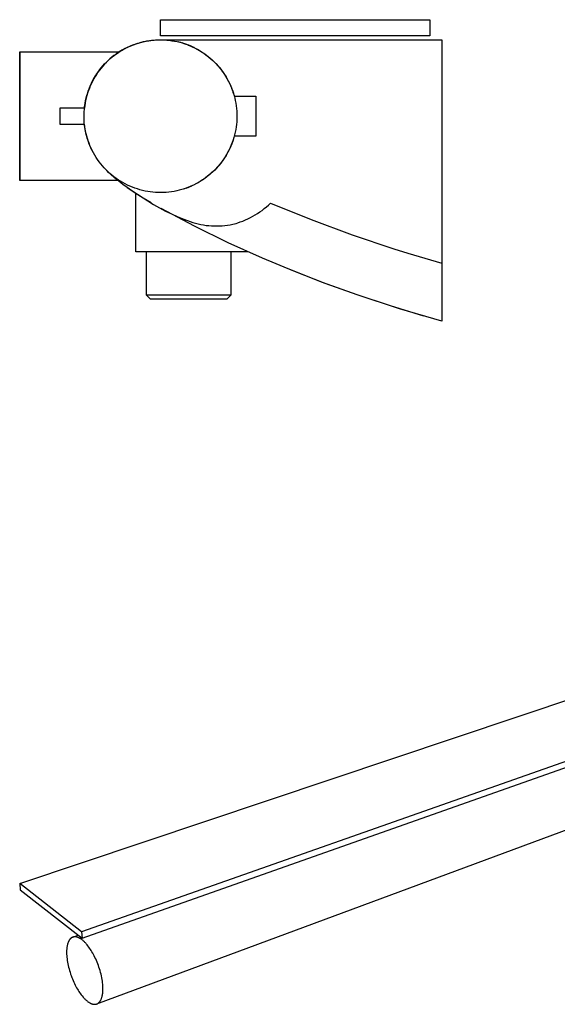
# Model space of a CAD drawing. Units: millimetres. Extents: x -522 to 1143, y -160 to 85.
# Drawn here: x -522 to -388, y -160 to 85 of the extents above; entities that cross this region are included whole.
import ezdxf

# ---------------------------------------------------------------- set-up
doc = ezdxf.new("R2010")
doc.units = ezdxf.units.MM
doc.header["$MEASUREMENT"] = 0
doc.layers.add('Default', color=7, linetype='Continuous', true_color=0x000000)

msp = doc.modelspace()

# ---------------------------------------------------------------- linework, layer by layer
at = {"layer": 'Default', "color": 7, "true_color": 0xffffff}
for p, q in [((-486.86, 81.04), (-486.86, 85.04)), ((-486.86, 85.04), (-419.86, 85.04)), ((-419.86, 85.04), (-419.86, 81.04)), ((-419.86, 81.04), (-486.86, 81.04)), ((-495.19, 78.13), (-494.63, 78.39)), ((-495.08, 78.17), (-494.5, 78.44)), ((-494.94, 78.24), (-494.34, 78.51)), ((-494.8, 78.31), (-494.2, 78.57)), ((-494.63, 78.39), (-494.07, 78.63)), ((-494.5, 78.44), (-493.91, 78.69)), ((-494.34, 78.51), (-493.72, 78.76)), ((-494.2, 78.57), (-493.58, 78.82)), ((-494.07, 78.63), (-493.5, 78.85)), ((-493.91, 78.69), (-493.31, 78.91)), ((-493.72, 78.76), (-493.11, 78.98)), ((-493.58, 78.82), (-492.96, 79.04)), ((-493.5, 78.85), (-492.92, 79.05)), ((-493.31, 78.91), (-492.71, 79.12)), ((-493.11, 78.98), (-492.48, 79.19)), ((-492.96, 79.04), (-492.33, 79.24)), ((-492.92, 79.05), (-492.34, 79.24)), ((-492.71, 79.12), (-492.09, 79.31)), ((-492.48, 79.19), (-491.85, 79.37)), ((-492.33, 79.24), (-491.69, 79.42)), ((-492.09, 79.31), (-491.47, 79.47)), ((-491.85, 79.37), (-491.21, 79.54)), ((-491.69, 79.42), (-491.05, 79.58)), ((-491.47, 79.47), (-490.85, 79.62)), ((-491.21, 79.54), (-490.56, 79.68)), ((-491.05, 79.58), (-490.4, 79.71)), ((-490.85, 79.62), (-490.22, 79.74)), ((-490.56, 79.68), (-489.91, 79.79)), ((-490.4, 79.71), (-489.75, 79.82)), ((-490.22, 79.74), (-489.59, 79.84)), ((-489.91, 79.79), (-489.26, 79.89)), ((-489.75, 79.82), (-489.1, 79.91)), ((-489.59, 79.84), (-488.95, 79.92)), ((-489.26, 79.89), (-488.61, 79.96)), ((-489.1, 79.91), (-488.44, 79.98)), ((-488.94, 79.93), (-488.49, 79.97)), ((-488.61, 79.96), (-487.95, 80.01)), ((-488.48, 79.97), (-488.04, 80)), ((-488.26, 79.99), (-488.22, 79.99)), ((-488.07, 80), (-487.99, 80.01)), ((-488, 80.01), (-487.91, 80.01)), ((-487.95, 80.01), (-487.29, 80.03)), ((-487.92, 80.01), (-487.54, 80.03)), ((-487.77, 80.02), (-487.6, 80.03)), ((-487.76, 80.02), (-487.73, 80.02)), ((-487.49, 80.03), (-487.45, 80.03)), ((-487.29, 80.03), (-486.63, 80.04)), ((-486.71, 80.04), (-486.57, 80.04)), ((-486.7, 80.04), (-416.86, 80.04)), ((-486.63, 80.04), (-485.97, 80.02)), ((-485.97, 80.02), (-485.31, 79.98)), ((-485.31, 79.98), (-484.66, 79.91)), ((-484.66, 79.91), (-484, 79.82)), ((-484, 79.82), (-483.35, 79.71)), ((-483.35, 79.71), (-482.71, 79.58)), ((-482.71, 79.58), (-482.06, 79.43)), ((-482.23, 79.47), (-482.38, 79.51)), ((-482.06, 79.43), (-481.43, 79.25)), ((-481.77, 79.35), (-481.92, 79.39)), ((-481.61, 79.3), (-481.74, 79.34)), ((-481.3, 79.21), (-481.46, 79.26)), ((-481.43, 79.25), (-480.8, 79.05)), ((-481.04, 79.13), (-481.27, 79.2)), ((-480.85, 79.06), (-481, 79.11)), ((-480.57, 78.97), (-480.8, 79.05)), ((-480.8, 79.05), (-480.18, 78.83)), ((-480.73, 79.03), (-480.69, 79.01)), ((-480.69, 79.01), (-480.52, 78.95)), ((-480.39, 78.91), (-480.54, 78.96)), ((-480.42, 78.92), (-480.24, 78.85)), ((-480.24, 78.85), (-480.26, 78.86)), ((-480.24, 78.85), (-480.11, 78.8)), ((-480.18, 78.83), (-479.57, 78.58)), ((-479.93, 78.74), (-480.11, 78.8)), ((-479.95, 78.74), (-479.88, 78.71)), ((-479.88, 78.71), (-479.28, 78.46)), ((-479.8, 78.68), (-479.65, 78.62)), ((-479.64, 78.62), (-479.78, 78.68)), ((-479.43, 78.53), (-479.64, 78.62)), ((-479.57, 78.58), (-478.96, 78.32)), ((-479.48, 78.55), (-479.33, 78.49)), ((-479.33, 78.49), (-479.43, 78.53)), ((-479.28, 78.46), (-478.68, 78.19)), ((-479.17, 78.42), (-479.21, 78.43)), ((-479.21, 78.43), (-479.2, 78.43)), ((-479.15, 78.41), (-479.02, 78.35)), ((-416.86, 80.04), (-416.86, 24.51)), ((-521.86, 77.04), (-521.86, 75.08)), ((-521.86, 45.04), (-521.86, 77.04)), ((-521.86, 77.04), (-521.86, 77.04)), ((-521.86, 77.04), (-497.12, 77.04)), ((-498.43, 76.12), (-498.93, 75.72)), ((-498.86, 75.78), (-498.36, 76.17)), ((-498.84, 75.79), (-498.32, 76.19)), ((-497.91, 76.5), (-498.43, 76.12)), ((-498.36, 76.17), (-497.84, 76.55)), ((-498.32, 76.19), (-497.79, 76.58)), ((-497.38, 76.87), (-497.91, 76.5)), ((-497.84, 76.55), (-497.31, 76.91)), ((-497.79, 76.58), (-497.24, 76.95)), ((-496.84, 77.21), (-497.38, 76.87)), ((-497.31, 76.91), (-496.77, 77.26)), ((-497.24, 76.95), (-496.68, 77.3)), ((-497.12, 77.04), (-496.56, 77.39)), ((-496.9, 77.18), (-497.12, 77.04)), ((-496.29, 77.54), (-496.84, 77.21)), ((-496.77, 77.26), (-496.22, 77.58)), ((-496.49, 77.43), (-496.73, 77.29)), ((-496.68, 77.3), (-496.11, 77.63)), ((-496.56, 77.39), (-495.99, 77.71)), ((-496.42, 77.47), (-496.45, 77.45)), ((-496.37, 77.5), (-496.06, 77.68)), ((-495.73, 77.85), (-496.29, 77.54)), ((-496.22, 77.58), (-495.65, 77.89)), ((-496.11, 77.63), (-495.53, 77.95)), ((-496.06, 77.68), (-495.74, 77.85)), ((-495.99, 77.71), (-495.4, 78.02)), ((-495.74, 77.85), (-495.19, 78.13)), ((-495.71, 77.85), (-495.73, 77.85)), ((-495.73, 77.85), (-495.73, 77.85)), ((-495.65, 77.89), (-495.08, 78.17)), ((-495.53, 77.95), (-494.94, 78.24)), ((-495.4, 78.02), (-494.8, 78.31)), ((-478.86, 78.28), (-478.99, 78.33)), ((-478.99, 78.33), (-478.93, 78.31)), ((-478.96, 78.32), (-478.37, 78.04)), ((-478.76, 78.23), (-478.77, 78.23)), ((-478.7, 78.2), (-478.74, 78.22)), ((-478.74, 78.22), (-478.72, 78.21)), ((-478.68, 78.19), (-478.1, 77.9)), ((-478.51, 78.11), (-478.55, 78.13)), ((-478.39, 78.05), (-478.54, 78.12)), ((-478.37, 78.04), (-477.78, 77.73)), ((-478.1, 77.9), (-477.52, 77.59)), ((-477.78, 77.73), (-477.21, 77.41)), ((-477.52, 77.59), (-476.96, 77.26)), ((-477.21, 77.41), (-476.65, 77.06)), ((-476.96, 77.26), (-476.4, 76.91)), ((-476.65, 77.06), (-476.1, 76.7)), ((-476.4, 76.91), (-475.86, 76.54)), ((-476.1, 76.7), (-475.56, 76.31)), ((-475.86, 76.54), (-475.34, 76.15)), ((-475.56, 76.31), (-475.03, 75.91)), ((-475.34, 76.15), (-474.82, 75.74)), ((-521.86, 75.08), (-521.86, 45.04)), ((-501.23, 73.48), (-501.64, 72.99)), ((-501.63, 72.99), (-501.2, 73.5)), ((-501.59, 73.05), (-501.17, 73.55)), ((-500.8, 73.96), (-501.23, 73.48)), ((-501.2, 73.5), (-500.76, 73.99)), ((-501.17, 73.55), (-500.74, 74.03)), ((-500.36, 74.42), (-500.8, 73.96)), ((-500.76, 73.99), (-500.31, 74.46)), ((-500.74, 74.03), (-500.29, 74.49)), ((-499.9, 74.87), (-500.36, 74.42)), ((-500.31, 74.46), (-499.83, 74.92)), ((-500.29, 74.49), (-499.82, 74.94)), ((-500.29, 74.49), (-500.28, 74.48)), ((-499.42, 75.3), (-499.9, 74.87)), ((-499.83, 74.92), (-499.34, 75.36)), ((-499.82, 74.94), (-499.35, 75.37)), ((-498.93, 75.72), (-499.42, 75.3)), ((-499.35, 75.37), (-498.86, 75.78)), ((-499.34, 75.36), (-498.84, 75.79)), ((-475.03, 75.91), (-474.53, 75.49)), ((-474.82, 75.74), (-474.32, 75.32)), ((-474.53, 75.49), (-474.03, 75.06)), ((-474.32, 75.32), (-473.84, 74.88)), ((-474.03, 75.06), (-473.55, 74.6)), ((-473.84, 74.88), (-473.37, 74.42)), ((-473.55, 74.6), (-473.09, 74.13)), ((-473.37, 74.42), (-472.92, 73.95)), ((-473.25, 74.3), (-473.34, 74.4)), ((-473.09, 74.13), (-472.64, 73.65)), ((-473.08, 74.12), (-472.91, 73.94)), ((-472.92, 73.95), (-472.48, 73.46)), ((-472.64, 73.65), (-472.21, 73.15)), ((-503.14, 70.83), (-502.79, 71.39)), ((-502.78, 71.43), (-503.12, 70.88)), ((-503.08, 70.94), (-502.74, 71.49)), ((-502.79, 71.39), (-502.42, 71.94)), ((-502.42, 71.96), (-502.78, 71.43)), ((-502.74, 71.49), (-502.37, 72.02)), ((-502.04, 72.48), (-502.42, 71.96)), ((-502.42, 71.94), (-502.03, 72.47)), ((-502.37, 72.02), (-501.99, 72.54)), ((-501.64, 72.99), (-502.04, 72.48)), ((-502.03, 72.47), (-501.63, 72.99)), ((-501.99, 72.54), (-501.59, 73.05)), ((-472.48, 73.46), (-472.06, 72.96)), ((-472.21, 73.15), (-471.8, 72.63)), ((-472.06, 72.96), (-471.66, 72.45)), ((-471.8, 72.63), (-471.41, 72.1)), ((-471.66, 72.45), (-471.28, 71.92)), ((-471.41, 72.1), (-471.04, 71.56)), ((-471.28, 71.92), (-470.91, 71.37)), ((-471.04, 71.56), (-470.68, 71)), ((-470.91, 71.37), (-470.56, 70.82)), ((-504.3, 68.6), (-504.54, 68.01)), ((-504.53, 68.05), (-504.28, 68.64)), ((-504.34, 68.48), (-504.07, 69.09)), ((-504.03, 69.19), (-504.3, 68.6)), ((-504.28, 68.64), (-504.01, 69.23)), ((-504.07, 69.09), (-503.78, 69.68)), ((-503.75, 69.76), (-504.03, 69.19)), ((-504.01, 69.23), (-503.72, 69.81)), ((-503.78, 69.68), (-503.47, 70.26)), ((-503.44, 70.33), (-503.75, 69.76)), ((-503.72, 69.81), (-503.41, 70.38)), ((-503.47, 70.26), (-503.14, 70.83)), ((-503.12, 70.88), (-503.44, 70.33)), ((-503.41, 70.38), (-503.08, 70.94)), ((-470.68, 71), (-470.34, 70.44)), ((-470.56, 70.82), (-470.24, 70.25)), ((-470.34, 70.44), (-470.03, 69.86)), ((-470.24, 70.25), (-469.93, 69.67)), ((-470.03, 69.86), (-469.73, 69.27)), ((-469.93, 69.67), (-469.64, 69.09)), ((-469.73, 69.27), (-469.46, 68.67)), ((-469.64, 69.09), (-469.38, 68.49)), ((-469.46, 68.67), (-469.2, 68.06)), ((-505.16, 66.18), (-505.32, 65.56)), ((-505.31, 65.58), (-505.15, 66.21)), ((-505.2, 65.99), (-505.02, 66.63)), ((-504.97, 66.8), (-505.16, 66.18)), ((-505.15, 66.21), (-504.96, 66.83)), ((-505.02, 66.63), (-504.81, 67.25)), ((-504.77, 67.41), (-504.97, 66.8)), ((-504.96, 66.83), (-504.75, 67.44)), ((-504.81, 67.25), (-504.59, 67.87)), ((-504.54, 68.01), (-504.77, 67.41)), ((-504.75, 67.44), (-504.53, 68.05)), ((-504.59, 67.87), (-504.34, 68.48)), ((-469.38, 68.49), (-469.13, 67.88)), ((-469.2, 68.06), (-468.97, 67.44)), ((-469.19, 68.03), (-469.17, 67.98)), ((-469.18, 68), (-469.02, 67.59)), ((-469.13, 67.88), (-468.9, 67.27)), ((-469.02, 67.59), (-468.87, 67.17)), ((-468.97, 67.44), (-468.76, 66.82)), ((-468.9, 67.27), (-468.7, 66.65)), ((-468.87, 67.17), (-468.73, 66.74)), ((-468.72, 66.71), (-468.77, 66.88)), ((-468.76, 66.82), (-468.57, 66.19)), ((-468.7, 66.65), (-468.52, 66.02)), ((-468.65, 66.49), (-468.7, 66.65)), ((-468.67, 66.54), (-468.67, 66.53)), ((-468.57, 66.19), (-468.4, 65.55)), ((-505.71, 63.41), (-505.62, 64.06)), ((-505.68, 63.67), (-505.58, 64.31)), ((-505.58, 64.3), (-505.68, 63.67)), ((-505.62, 64.06), (-505.5, 64.71)), ((-505.58, 64.31), (-505.46, 64.95)), ((-505.46, 64.93), (-505.58, 64.3)), ((-505.5, 64.71), (-505.36, 65.35)), ((-505.46, 64.95), (-505.31, 65.58)), ((-505.32, 65.56), (-505.46, 64.93)), ((-505.36, 65.35), (-505.2, 65.99)), ((-468.52, 66.02), (-463.13, 66.02)), ((-468.4, 65.55), (-468.25, 64.91)), ((-468.25, 64.91), (-468.13, 64.26)), ((-468.13, 64.26), (-468.03, 63.61)), ((-463.13, 66.02), (-463.13, 56.06)), ((-505.75, 63.03), (-511.86, 63.03)), ((-511.86, 63.03), (-511.86, 59.05)), ((-505.86, 60.77), (-505.85, 61.43)), ((-505.85, 61.43), (-505.83, 62.09)), ((-505.83, 62.09), (-505.78, 62.75)), ((-505.78, 62.75), (-505.71, 63.41)), ((-505.68, 63.67), (-505.76, 63.03)), ((-505.76, 63.03), (-505.68, 63.67)), ((-468.03, 63.61), (-467.95, 62.95)), ((-467.95, 62.95), (-467.9, 62.29)), ((-467.9, 62.29), (-467.87, 61.64)), ((-467.87, 61.64), (-467.86, 60.98)), ((-511.86, 59.05), (-505.75, 59.05)), ((-505.83, 60.11), (-505.86, 60.77)), ((-505.79, 59.46), (-505.83, 60.11)), ((-505.72, 58.8), (-505.79, 59.46)), ((-505.68, 58.44), (-505.76, 59.05)), ((-505.64, 58.15), (-505.72, 58.8)), ((-467.97, 59), (-468.05, 58.35)), ((-467.91, 59.66), (-467.97, 59)), ((-467.87, 60.32), (-467.91, 59.66)), ((-467.86, 60.98), (-467.87, 60.32)), ((-505.59, 57.84), (-505.68, 58.44)), ((-505.52, 57.5), (-505.64, 58.15)), ((-505.48, 57.24), (-505.59, 57.84)), ((-505.39, 56.85), (-505.52, 57.5)), ((-505.34, 56.64), (-505.48, 57.24)), ((-505.23, 56.21), (-505.39, 56.85)), ((-505.19, 56.05), (-505.34, 56.64)), ((-468.43, 56.41), (-468.6, 55.77)), ((-468.28, 57.05), (-468.43, 56.41)), ((-468.15, 57.7), (-468.28, 57.05)), ((-468.05, 58.35), (-468.15, 57.7)), ((-505.05, 55.58), (-505.23, 56.21)), ((-505.02, 55.46), (-505.19, 56.05)), ((-504.85, 54.95), (-505.05, 55.58)), ((-504.83, 54.88), (-505.02, 55.46)), ((-504.63, 54.33), (-504.85, 54.95)), ((-504.62, 54.3), (-504.83, 54.88)), ((-504.39, 53.71), (-504.63, 54.33)), ((-504.4, 53.73), (-504.62, 54.3)), ((-469.25, 53.9), (-469.51, 53.29)), ((-469.13, 54.2), (-469.38, 53.59)), ((-469.01, 54.52), (-469.25, 53.9)), ((-468.9, 54.81), (-469.13, 54.2)), ((-468.8, 55.14), (-469.01, 54.52)), ((-468.7, 55.43), (-468.9, 54.81)), ((-468.6, 55.77), (-468.8, 55.14)), ((-468.52, 56.06), (-468.7, 55.43)), ((-463.13, 56.06), (-468.52, 56.06)), ((-504.15, 53.17), (-504.4, 53.73)), ((-504.12, 53.11), (-504.39, 53.71)), ((-504.16, 53.18), (-504, 52.84)), ((-503.89, 52.62), (-504.15, 53.17)), ((-503.84, 52.51), (-504.12, 53.11)), ((-503.98, 52.81), (-503.83, 52.49)), ((-503.53, 51.93), (-503.84, 52.51)), ((-503.74, 52.32), (-503.81, 52.45)), ((-503.21, 51.36), (-503.53, 51.93)), ((-470.41, 51.53), (-470.75, 50.97)), ((-470.24, 51.83), (-470.56, 51.26)), ((-470.09, 52.11), (-470.41, 51.53)), ((-469.93, 52.41), (-470.24, 51.83)), ((-469.79, 52.7), (-470.09, 52.11)), ((-469.64, 52.99), (-469.93, 52.41)), ((-469.51, 53.29), (-469.79, 52.7)), ((-469.38, 53.59), (-469.64, 52.99)), ((-502.86, 50.8), (-503.21, 51.36)), ((-502.49, 50.25), (-502.86, 50.8)), ((-502.11, 49.71), (-502.49, 50.25)), ((-501.71, 49.19), (-502.11, 49.71)), ((-501.29, 48.68), (-501.71, 49.19)), ((-472.06, 49.12), (-472.48, 48.61)), ((-471.88, 49.35), (-472.3, 48.83)), ((-471.66, 49.63), (-472.06, 49.12)), ((-471.48, 49.87), (-471.88, 49.35)), ((-471.28, 50.16), (-471.66, 49.63)), ((-471.11, 50.41), (-471.48, 49.87)), ((-470.91, 50.71), (-471.28, 50.16)), ((-470.75, 50.97), (-471.11, 50.41)), ((-470.56, 51.26), (-470.91, 50.71)), ((-500.85, 48.19), (-501.29, 48.68)), ((-500.4, 47.71), (-500.85, 48.19)), ((-500.23, 47.53), (-500.7, 48.03)), ((-499.92, 47.25), (-500.4, 47.71)), ((-499.75, 47.06), (-500.23, 47.53)), ((-499.44, 46.8), (-499.92, 47.25)), ((-499.26, 46.59), (-499.75, 47.06)), ((-498.94, 46.37), (-499.44, 46.8)), ((-498.26, 45.71), (-499.26, 46.59)), ((-474.32, 46.76), (-474.82, 46.33)), ((-474.13, 46.94), (-474.62, 46.5)), ((-473.84, 47.2), (-474.32, 46.76)), ((-473.64, 47.39), (-474.13, 46.94)), ((-473.37, 47.65), (-473.84, 47.2)), ((-473.18, 47.85), (-473.64, 47.39)), ((-472.92, 48.13), (-473.37, 47.65)), ((-472.73, 48.34), (-473.18, 47.85)), ((-472.48, 48.61), (-472.92, 48.13)), ((-472.3, 48.83), (-472.73, 48.34)), ((-497.46, 45.04), (-521.86, 45.04)), ((-521.86, 45.04), (-521.86, 45.04)), ((-498.42, 45.96), (-498.94, 46.37)), ((-497.89, 45.57), (-498.42, 45.96)), ((-497.24, 44.86), (-498.26, 45.71)), ((-497.35, 45.2), (-497.89, 45.57)), ((-496.79, 44.84), (-497.35, 45.2)), ((-496.19, 44.04), (-497.24, 44.86)), ((-496.22, 44.51), (-496.79, 44.84)), ((-495.64, 44.19), (-496.22, 44.51)), ((-495.05, 43.9), (-495.64, 44.19)), ((-478.1, 44.18), (-478.68, 43.89)), ((-477.89, 44.29), (-478.48, 43.99)), ((-477.52, 44.49), (-478.1, 44.18)), ((-477.32, 44.61), (-477.89, 44.29)), ((-476.96, 44.82), (-477.52, 44.49)), ((-476.75, 44.95), (-477.32, 44.61)), ((-476.41, 45.17), (-476.96, 44.82)), ((-476.2, 45.31), (-476.75, 44.95)), ((-475.86, 45.54), (-476.41, 45.17)), ((-475.66, 45.69), (-476.2, 45.31)), ((-475.34, 45.93), (-475.86, 45.54)), ((-475.13, 46.09), (-475.66, 45.69)), ((-474.82, 46.33), (-475.34, 45.93)), ((-474.62, 46.5), (-475.13, 46.09)), ((-495.11, 43.26), (-496.19, 44.04)), ((-493.16, 41.92), (-495.11, 43.26)), ((-495.11, 43.26), (-488.55, 39.09)), ((-494.45, 43.62), (-495.05, 43.9)), ((-493.84, 43.37), (-494.45, 43.62)), ((-493.23, 43.14), (-493.84, 43.37)), ((-492.6, 42.93), (-493.23, 43.14)), ((-491.17, 40.65), (-493.16, 41.92)), ((-493.01, 27.34), (-493.01, 41.82)), ((-491.97, 42.74), (-492.6, 42.93)), ((-491.33, 42.57), (-491.97, 42.74)), ((-490.69, 42.43), (-491.33, 42.57)), ((-490.04, 42.31), (-490.69, 42.43)), ((-489.39, 42.21), (-490.04, 42.31)), ((-488.73, 42.13), (-489.39, 42.21)), ((-488.07, 42.08), (-488.73, 42.13)), ((-487.42, 42.05), (-488.07, 42.08)), ((-486.76, 42.04), (-487.42, 42.05)), ((-486.1, 42.06), (-486.76, 42.04)), ((-485.44, 42.09), (-486.1, 42.06)), ((-484.78, 42.15), (-485.44, 42.09)), ((-484.13, 42.24), (-484.78, 42.15)), ((-483.48, 42.34), (-484.13, 42.24)), ((-482.83, 42.47), (-483.48, 42.34)), ((-482.19, 42.62), (-482.83, 42.47)), ((-481.55, 42.8), (-482.19, 42.62)), ((-480.92, 42.99), (-481.55, 42.8)), ((-480.93, 42.99), (-481.15, 42.92)), ((-480.3, 43.21), (-480.92, 42.99)), ((-480.74, 43.05), (-480.88, 43)), ((-480.3, 43.21), (-480.72, 43.06)), ((-480.46, 43.15), (-480.41, 43.17)), ((-479.68, 43.45), (-480.3, 43.21)), ((-479.79, 43.4), (-480.3, 43.21)), ((-480.24, 43.23), (-480.15, 43.26)), ((-480.02, 43.31), (-479.89, 43.36)), ((-480.01, 43.32), (-479.8, 43.4)), ((-479.28, 43.61), (-479.79, 43.4)), ((-479.75, 43.42), (-479.62, 43.47)), ((-479.71, 43.43), (-479.75, 43.42)), ((-479.69, 43.44), (-479.69, 43.44)), ((-479.08, 43.71), (-479.68, 43.45)), ((-479.49, 43.52), (-479.24, 43.63)), ((-479.42, 43.55), (-479.37, 43.58)), ((-478.68, 43.89), (-479.28, 43.62)), ((-479.11, 43.69), (-479.05, 43.72)), ((-478.48, 43.99), (-479.08, 43.71)), ((-489.14, 39.45), (-491.17, 40.65)), ((-460, 38.94), (-459.51, 39.41)), ((-459.51, 39.41), (-449.4, 35.33)), ((-488.55, 39.09), (-487.1, 38.25)), ((-487.1, 38.25), (-485.61, 37.45)), ((-478.43, 33.66), (-486.7, 38.05)), ((-485.61, 37.45), (-484.11, 36.71)), ((-463.29, 36.47), (-462.71, 36.84)), ((-462.71, 36.84), (-462.14, 37.22)), ((-462.14, 37.22), (-461.58, 37.62)), ((-461.58, 37.62), (-461.04, 38.04)), ((-461.04, 38.04), (-460.51, 38.48)), ((-460.51, 38.48), (-460, 38.94)), ((-484.11, 36.71), (-482.57, 36.02)), ((-482.57, 36.02), (-481.02, 35.39)), ((-481.02, 35.39), (-479.44, 34.81)), ((-479.44, 34.81), (-478.8, 34.6)), ((-478.8, 34.6), (-478.16, 34.41)), ((-478.16, 34.41), (-477.51, 34.25)), ((-468.46, 34.27), (-468.06, 34.38)), ((-468.06, 34.38), (-467.66, 34.5)), ((-467.66, 34.5), (-467.01, 34.72)), ((-467.01, 34.72), (-466.36, 34.96)), ((-466.36, 34.96), (-465.73, 35.22)), ((-465.73, 35.22), (-465.1, 35.5)), ((-465.1, 35.5), (-464.49, 35.8)), ((-464.49, 35.8), (-463.88, 36.13)), ((-463.88, 36.13), (-463.29, 36.47)), ((-449.4, 35.33), (-439.17, 31.55)), ((-470.02, 29.54), (-478.43, 33.66)), ((-477.51, 34.25), (-476.85, 34.1)), ((-476.85, 34.1), (-476.19, 33.98)), ((-476.19, 33.98), (-475.53, 33.89)), ((-475.53, 33.89), (-474.86, 33.81)), ((-474.86, 33.81), (-474.2, 33.76)), ((-474.2, 33.76), (-473.53, 33.73)), ((-473.53, 33.73), (-472.85, 33.73)), ((-472.85, 33.73), (-472.18, 33.75)), ((-472.18, 33.75), (-471.52, 33.79)), ((-471.52, 33.79), (-470.85, 33.85)), ((-470.85, 33.85), (-470.18, 33.94)), ((-470.18, 33.94), (-469.52, 34.05)), ((-469.52, 34.05), (-468.86, 34.18)), ((-468.86, 34.18), (-468.46, 34.27)), ((-461.48, 25.7), (-470.02, 29.54)), ((-439.17, 31.55), (-428.84, 28.08)), ((-465.21, 27.34), (-493.01, 27.34)), ((-490.33, 16.54), (-490.33, 27.34)), ((-469.38, 27.34), (-469.38, 16.54)), ((-428.84, 28.08), (-425.32, 26.98)), ((-425.32, 26.98), (-416.86, 24.51)), ((-453.71, 22.48), (-461.48, 25.7)), ((-416.86, 24.51), (-416.86, 10.03)), ((-446.57, 19.7), (-455.11, 23.03)), ((-445.87, 19.44), (-453.71, 22.48)), ((-437.95, 16.6), (-446.57, 19.7)), ((-437.95, 16.6), (-445.87, 19.44)), ((-469.38, 16.54), (-490.33, 16.54)), ((-489.33, 15.54), (-490.33, 16.54)), ((-470.38, 15.54), (-489.33, 15.54)), ((-469.38, 16.54), (-470.38, 15.54)), ((-429.7, 13.85), (-437.95, 16.6)), ((-427.46, 13.14), (-437.95, 16.6)), ((-421.39, 11.31), (-429.7, 13.85)), ((-416.86, 10.03), (-427.46, 13.14)), ((-521.86, -129.84), (-298.15, -54.86)), ((-280.19, -62.17), (-506.48, -141.83)), ((-506.35, -143.45), (-280.32, -63.52)), ((-502.68, -159.77), (-365.87, -109.01)), ((-506.48, -141.83), (-521.86, -129.84)), ((-521.86, -129.84), (-521.72, -131.42)), ((-521.72, -131.42), (-506.35, -143.45)), ((-506.48, -141.83), (-506.35, -143.45)), ((-509.8, -144.42), (-509.84, -144.53)), ((-509.76, -144.32), (-509.8, -144.42)), ((-509.71, -144.22), (-509.76, -144.32)), ((-509.66, -144.13), (-509.71, -144.22)), ((-509.64, -144.08), (-509.66, -144.13)), ((-509.61, -144.03), (-509.64, -144.08)), ((-509.58, -143.99), (-509.61, -144.03)), ((-509.56, -143.95), (-509.58, -143.99)), ((-509.53, -143.9), (-509.56, -143.95)), ((-509.5, -143.86), (-509.53, -143.9)), ((-509.47, -143.82), (-509.5, -143.86)), ((-509.44, -143.78), (-509.47, -143.82)), ((-509.41, -143.74), (-509.44, -143.78)), ((-509.38, -143.7), (-509.41, -143.74)), ((-509.35, -143.66), (-509.38, -143.7)), ((-509.32, -143.63), (-509.35, -143.66)), ((-509.29, -143.59), (-509.32, -143.63)), ((-509.25, -143.56), (-509.29, -143.59)), ((-509.22, -143.52), (-509.25, -143.56)), ((-509.18, -143.49), (-509.22, -143.52)), ((-509.15, -143.46), (-509.18, -143.49)), ((-509.11, -143.43), (-509.15, -143.46)), ((-509.08, -143.4), (-509.11, -143.43)), ((-509.04, -143.37), (-509.08, -143.4)), ((-509, -143.35), (-509.04, -143.37)), ((-508.96, -143.32), (-509, -143.35)), ((-508.92, -143.3), (-508.96, -143.32)), ((-508.88, -143.27), (-508.92, -143.3)), ((-508.84, -143.25), (-508.88, -143.27)), ((-508.8, -143.23), (-508.84, -143.25)), ((-508.76, -143.21), (-508.8, -143.23)), ((-508.72, -143.2), (-508.76, -143.21)), ((-508.68, -143.18), (-508.72, -143.2)), ((-508.63, -143.16), (-508.68, -143.18)), ((-508.63, -143.16), (-507.31, -142.7)), ((-508.59, -143.15), (-508.63, -143.16)), ((-508.55, -143.14), (-508.59, -143.15)), ((-508.5, -143.13), (-508.55, -143.14)), ((-508.46, -143.12), (-508.5, -143.13)), ((-508.41, -143.11), (-508.46, -143.12)), ((-508.36, -143.1), (-508.41, -143.11)), ((-508.32, -143.09), (-508.36, -143.1)), ((-508.27, -143.09), (-508.32, -143.09)), ((-508.22, -143.09), (-508.27, -143.09)), ((-508.17, -143.08), (-508.22, -143.09)), ((-508.12, -143.08), (-508.17, -143.08)), ((-508.07, -143.08), (-508.12, -143.08)), ((-508.02, -143.09), (-508.07, -143.08)), ((-507.97, -143.09), (-508.02, -143.09)), ((-507.92, -143.1), (-507.97, -143.09)), ((-507.87, -143.1), (-507.92, -143.1)), ((-507.82, -143.11), (-507.87, -143.1)), ((-507.77, -143.12), (-507.82, -143.11)), ((-507.72, -143.13), (-507.77, -143.12)), ((-507.67, -143.14), (-507.72, -143.13)), ((-507.61, -143.16), (-507.67, -143.14)), ((-507.56, -143.17), (-507.61, -143.16)), ((-507.51, -143.19), (-507.56, -143.17)), ((-507.45, -143.21), (-507.51, -143.19)), ((-507.4, -143.22), (-507.45, -143.21)), ((-507.34, -143.24), (-507.4, -143.22)), ((-507.29, -143.27), (-507.34, -143.24)), ((-507.23, -143.29), (-507.29, -143.27)), ((-507.18, -143.32), (-507.23, -143.29)), ((-507.12, -143.34), (-507.18, -143.32)), ((-507.07, -143.37), (-507.12, -143.34)), ((-507.01, -143.4), (-507.07, -143.37)), ((-506.9, -143.46), (-507.01, -143.4)), ((-506.79, -143.53), (-506.9, -143.46)), ((-506.67, -143.6), (-506.79, -143.53)), ((-506.56, -143.67), (-506.67, -143.6)), ((-506.45, -143.76), (-506.56, -143.67)), ((-506.33, -143.84), (-506.45, -143.76)), ((-506.22, -143.93), (-506.33, -143.84)), ((-506.1, -144.03), (-506.22, -143.93)), ((-505.99, -144.13), (-506.1, -144.03)), ((-505.87, -144.24), (-505.99, -144.13)), ((-505.76, -144.34), (-505.87, -144.24)), ((-505.65, -144.46), (-505.76, -144.34)), ((-505.54, -144.57), (-505.65, -144.46)), ((-510.19, -146.37), (-510.2, -146.69)), ((-510.2, -146.69), (-510.2, -147.04)), ((-510.18, -146.21), (-510.19, -146.37)), ((-510.16, -146.05), (-510.18, -146.21)), ((-510.15, -145.9), (-510.16, -146.05)), ((-510.13, -145.76), (-510.15, -145.9)), ((-510.11, -145.62), (-510.13, -145.76)), ((-510.09, -145.48), (-510.11, -145.62)), ((-510.07, -145.35), (-510.09, -145.48)), ((-510.04, -145.22), (-510.07, -145.35)), ((-510.01, -145.09), (-510.04, -145.22)), ((-509.98, -144.97), (-510.01, -145.09)), ((-509.95, -144.85), (-509.98, -144.97)), ((-509.91, -144.74), (-509.95, -144.85)), ((-509.88, -144.63), (-509.91, -144.74)), ((-509.84, -144.53), (-509.88, -144.63)), ((-505.43, -144.69), (-505.54, -144.57)), ((-505.31, -144.82), (-505.43, -144.69)), ((-505.1, -145.07), (-505.31, -144.82)), ((-504.88, -145.34), (-505.1, -145.07)), ((-504.67, -145.62), (-504.88, -145.34)), ((-504.47, -145.9), (-504.67, -145.62)), ((-504.27, -146.2), (-504.47, -145.9)), ((-504.08, -146.5), (-504.27, -146.2)), ((-503.89, -146.81), (-504.08, -146.5)), ((-503.7, -147.13), (-503.89, -146.81)), ((-510.2, -147.04), (-510.19, -147.4)), ((-510.19, -147.4), (-510.17, -147.77)), ((-510.17, -147.77), (-510.14, -148.15)), ((-510.14, -148.15), (-510.09, -148.54)), ((-510.09, -148.54), (-510.04, -148.95)), ((-510.04, -148.95), (-509.97, -149.36)), ((-509.97, -149.36), (-509.9, -149.77)), ((-503.51, -147.47), (-503.7, -147.13)), ((-503.33, -147.82), (-503.51, -147.47)), ((-503.15, -148.19), (-503.33, -147.82)), ((-502.97, -148.57), (-503.15, -148.19)), ((-502.79, -148.96), (-502.97, -148.57)), ((-502.62, -149.37), (-502.79, -148.96)), ((-502.46, -149.78), (-502.62, -149.37)), ((-509.9, -149.77), (-509.81, -150.2)), ((-509.81, -150.2), (-509.71, -150.62)), ((-509.71, -150.62), (-509.6, -151.05)), ((-509.6, -151.05), (-509.48, -151.48)), ((-509.48, -151.48), (-509.35, -151.9)), ((-502.3, -150.2), (-502.46, -149.78)), ((-502.15, -150.63), (-502.3, -150.2)), ((-502.01, -151.06), (-502.15, -150.63)), ((-501.88, -151.49), (-502.01, -151.06)), ((-501.75, -151.93), (-501.88, -151.49)), ((-509.35, -151.9), (-509.21, -152.33)), ((-509.21, -152.33), (-509.06, -152.74)), ((-509.06, -152.74), (-508.91, -153.16)), ((-508.91, -153.16), (-508.75, -153.56)), ((-508.75, -153.56), (-508.58, -153.95)), ((-508.58, -153.95), (-508.41, -154.34)), ((-501.64, -152.37), (-501.75, -151.93)), ((-501.54, -152.8), (-501.64, -152.37)), ((-501.45, -153.24), (-501.54, -152.8)), ((-501.37, -153.66), (-501.45, -153.24)), ((-501.31, -154.08), (-501.37, -153.66)), ((-501.25, -154.49), (-501.31, -154.08)), ((-508.41, -154.34), (-508.24, -154.71)), ((-508.24, -154.71), (-508.06, -155.07)), ((-508.06, -155.07), (-507.88, -155.42)), ((-507.88, -155.42), (-507.7, -155.75)), ((-507.7, -155.75), (-507.51, -156.07)), ((-507.51, -156.07), (-507.33, -156.38)), ((-507.33, -156.38), (-507.14, -156.67)), ((-507.14, -156.67), (-506.95, -156.96)), ((-501.21, -154.89), (-501.25, -154.49)), ((-501.18, -155.28), (-501.21, -154.89)), ((-501.19, -156.85), (-501.18, -156.69)), ((-501.17, -155.65), (-501.18, -155.28)), ((-501.18, -156.69), (-501.16, -156.36)), ((-501.16, -156.01), (-501.17, -155.65)), ((-501.16, -156.36), (-501.16, -156.01)), ((-506.95, -156.96), (-506.75, -157.25)), ((-506.75, -157.25), (-506.54, -157.52)), ((-506.54, -157.52), (-506.33, -157.79)), ((-506.33, -157.79), (-506.12, -158.05)), ((-506.12, -158.05), (-505.9, -158.29)), ((-505.9, -158.29), (-505.79, -158.41)), ((-505.79, -158.41), (-505.68, -158.52)), ((-505.68, -158.52), (-505.57, -158.63)), ((-505.57, -158.63), (-505.45, -158.74)), ((-505.45, -158.74), (-505.34, -158.84)), ((-505.34, -158.84), (-505.23, -158.94)), ((-505.23, -158.94), (-505.12, -159.03)), ((-505.12, -159.03), (-505, -159.12)), ((-505, -159.12), (-504.89, -159.21)), ((-501.94, -159.2), (-501.91, -159.16)), ((-501.91, -159.16), (-501.88, -159.12)), ((-501.88, -159.12), (-501.85, -159.08)), ((-501.85, -159.08), (-501.83, -159.04)), ((-501.83, -159.04), (-501.8, -159)), ((-501.8, -159), (-501.77, -158.95)), ((-501.77, -158.95), (-501.75, -158.91)), ((-501.75, -158.91), (-501.72, -158.86)), ((-501.72, -158.86), (-501.69, -158.81)), ((-501.69, -158.81), (-501.65, -158.72)), ((-501.65, -158.72), (-501.6, -158.62)), ((-501.6, -158.62), (-501.56, -158.52)), ((-501.56, -158.52), (-501.52, -158.41)), ((-501.52, -158.41), (-501.48, -158.31)), ((-501.48, -158.31), (-501.44, -158.2)), ((-501.44, -158.2), (-501.41, -158.08)), ((-501.41, -158.08), (-501.38, -157.96)), ((-501.38, -157.96), (-501.34, -157.84)), ((-501.34, -157.84), (-501.32, -157.71)), ((-501.32, -157.71), (-501.29, -157.58)), ((-501.29, -157.58), (-501.27, -157.44)), ((-501.27, -157.44), (-501.24, -157.3)), ((-501.24, -157.3), (-501.22, -157.15)), ((-501.22, -157.15), (-501.21, -157)), ((-501.21, -157), (-501.19, -156.85)), ((-504.89, -159.21), (-504.78, -159.29)), ((-504.78, -159.29), (-504.66, -159.36)), ((-504.66, -159.36), (-504.55, -159.43)), ((-504.55, -159.43), (-504.44, -159.5)), ((-504.44, -159.5), (-504.33, -159.56)), ((-504.33, -159.56), (-504.27, -159.59)), ((-504.27, -159.59), (-504.22, -159.61)), ((-504.22, -159.61), (-504.16, -159.64)), ((-504.16, -159.64), (-504.11, -159.66)), ((-504.11, -159.66), (-504.05, -159.69)), ((-504.05, -159.69), (-504, -159.71)), ((-504, -159.71), (-503.95, -159.73)), ((-503.95, -159.73), (-503.89, -159.75)), ((-503.89, -159.75), (-503.84, -159.76)), ((-503.84, -159.76), (-503.79, -159.78)), ((-503.79, -159.78), (-503.73, -159.79)), ((-503.73, -159.79), (-503.68, -159.81)), ((-503.68, -159.81), (-503.63, -159.82)), ((-503.63, -159.82), (-503.58, -159.83)), ((-503.58, -159.83), (-503.53, -159.84)), ((-503.53, -159.84), (-503.47, -159.85)), ((-503.47, -159.85), (-503.42, -159.85)), ((-503.42, -159.85), (-503.37, -159.86)), ((-503.37, -159.86), (-503.32, -159.86)), ((-503.32, -159.86), (-503.27, -159.86)), ((-503.27, -159.86), (-503.23, -159.86)), ((-503.23, -159.86), (-503.18, -159.86)), ((-503.18, -159.86), (-503.13, -159.86)), ((-503.13, -159.86), (-503.08, -159.86)), ((-503.08, -159.86), (-503.03, -159.85)), ((-503.03, -159.85), (-502.99, -159.85)), ((-502.99, -159.85), (-502.94, -159.84)), ((-502.94, -159.84), (-502.9, -159.83)), ((-502.9, -159.83), (-502.85, -159.82)), ((-502.85, -159.82), (-502.81, -159.81)), ((-502.81, -159.81), (-502.76, -159.8)), ((-502.76, -159.8), (-502.72, -159.78)), ((-502.72, -159.78), (-502.68, -159.77)), ((-502.68, -159.77), (-502.63, -159.75)), ((-502.63, -159.75), (-502.59, -159.73)), ((-502.59, -159.73), (-502.55, -159.71)), ((-502.55, -159.71), (-502.51, -159.69)), ((-502.51, -159.69), (-502.47, -159.67)), ((-502.47, -159.67), (-502.43, -159.65)), ((-502.43, -159.65), (-502.39, -159.62)), ((-502.39, -159.62), (-502.35, -159.6)), ((-502.35, -159.6), (-502.32, -159.57)), ((-502.32, -159.57), (-502.28, -159.54)), ((-502.28, -159.54), (-502.24, -159.51)), ((-502.24, -159.51), (-502.21, -159.48)), ((-502.21, -159.48), (-502.17, -159.45)), ((-502.17, -159.45), (-502.14, -159.42)), ((-502.14, -159.42), (-502.1, -159.39)), ((-502.1, -159.39), (-502.07, -159.35)), ((-502.07, -159.35), (-502.04, -159.32)), ((-502.04, -159.32), (-502, -159.28)), ((-502, -159.28), (-501.97, -159.24)), ((-501.97, -159.24), (-501.94, -159.2))]:
    msp.add_line(p, q, dxfattribs=at)

doc.saveas('drawing.dxf')
